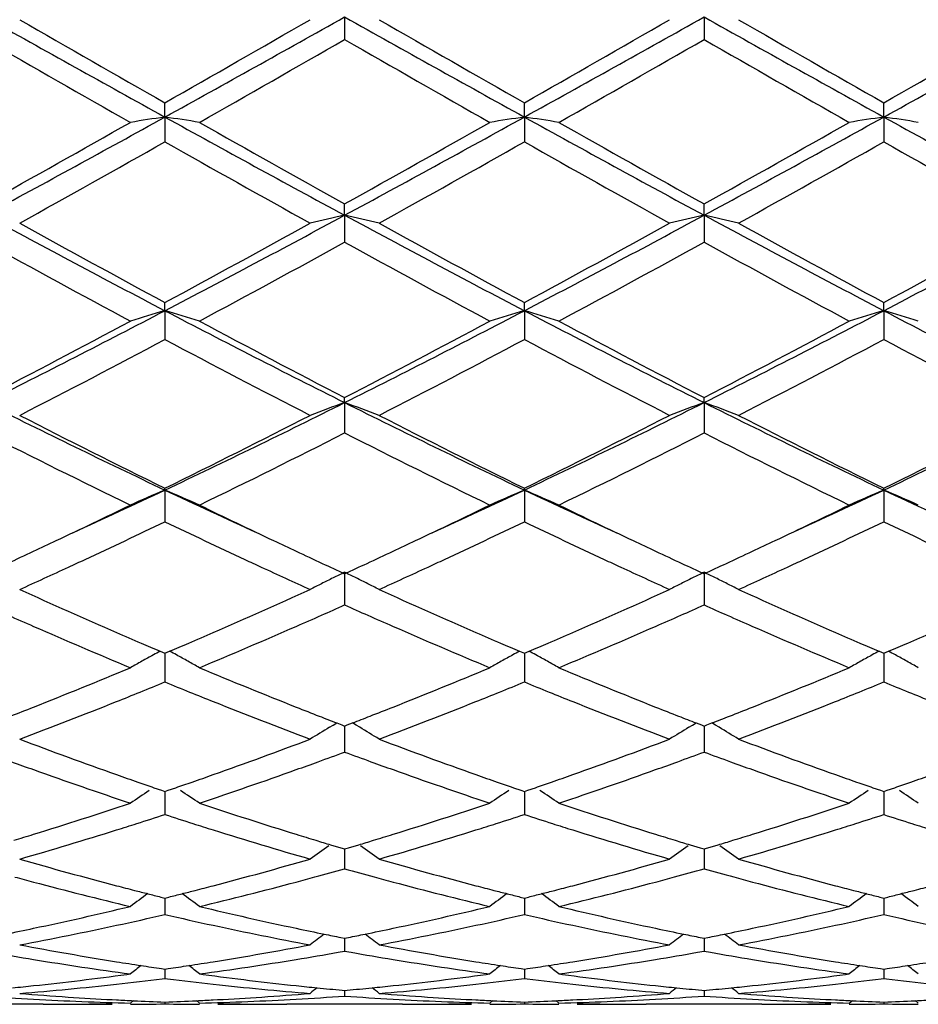
# Model space of a CAD drawing. Units: inches. Extents: x 4.1 to 18, y 2.5 to 12.5.
# Drawn here: x 5.8 to 6, y 9.4 to 9.7 of the extents above; entities that cross this region are included whole.
import ezdxf

# ---------------------------------------------------------------- set-up
doc = ezdxf.new("R2010")
doc.units = ezdxf.units.IN
doc.header["$LTSCALE"] = 1.21
doc.header["$MEASUREMENT"] = 0
doc.layers.get('0').update_dxf_attribs({"linetype": 'CONTINUOUS'})

msp = doc.modelspace()

# ---------------------------------------------------------------- linework, layer by layer
at = {"color": 7, "linetype": 'Continuous'}
for p, q in [((5.858078568400001, 9.6551239199), (5.858078490800001, 9.6486237613)), ((5.961872981699999, 9.6551239094), (5.9618730234, 9.6486238537)), ((5.806181033500001, 9.6262408939), (5.8061811628, 9.6303639692)), ((5.909975580599999, 9.6262408323), (5.9099755942, 9.6303637474)), ((6.0137709575, 9.626240986100001), (6.013770830299999, 9.630364304)), ((5.806181033500001, 9.6262408939), (5.8061811628, 9.619070595)), ((5.909975580599999, 9.6262408323), (5.9099755942, 9.619070815299999)), ((6.0137709575, 9.626240986100001), (6.013770830299999, 9.6190702626)), ((5.858078568400001, 9.597889177799999), (5.858078490800001, 9.6011471356)), ((5.961872981699999, 9.5978891473), (5.9618730234, 9.601147046)), ((5.858078568400001, 9.597889177799999), (5.858078490800001, 9.5901167522)), ((5.961872981699999, 9.5978891473), (5.9618730234, 9.5901168409)), ((5.806181033500001, 9.5703267792), (5.8061811628, 9.5726916372)), ((5.909975580599999, 9.570326659), (5.9099755942, 9.572691426699999)), ((6.0137709575, 9.570326958999999), (6.013770830299999, 9.5726919548)), ((5.806181033500001, 9.5703267792), (5.8061811628, 9.5620190485)), ((5.909975580599999, 9.570326659), (5.9099755942, 9.562019255800001)), ((6.0137709575, 9.570326958999999), (6.013770830299999, 9.562018735499999)), ((5.858078568400001, 9.5438005722), (5.858078490800001, 9.5452498691)), ((5.858078568400001, 9.5438005722), (5.858078490800001, 9.5350363287)), ((5.961872981699999, 9.5438005228), (5.9618730234, 9.545249785800001)), ((5.961872981699999, 9.5438005228), (5.9618730234, 9.5350364105)), ((5.806181033500001, 9.5185533233), (5.8061811628, 9.5190746337)), ((5.806181033500001, 9.5185533233), (5.8061811628, 9.509407925)), ((5.909975580599999, 9.5185531489), (5.9099755942, 9.5190744423)), ((5.909975580599999, 9.5185531489), (5.9099755942, 9.509408112000001)), ((6.0137709575, 9.5185535842), (6.013770830299999, 9.5190749227)), ((6.0137709575, 9.5185535842), (6.013770830299999, 9.5094076428)), ((5.858078568400001, 9.494809759199999), (5.858078490800001, 9.4853699343)), ((5.961872981699999, 9.4948096927), (5.9618730234, 9.4853700062)), ((5.8048071623, 9.4720312667), (5.8061811629, 9.471447598400001)), ((5.8061811629, 9.471447598400001), (5.807555021000001, 9.472031145199999)), ((5.9086017211, 9.472031022000001), (5.9099755943, 9.4714474328)), ((5.9099755943, 9.4714474328), (5.911349453400001, 9.4720310089)), ((6.012396878300001, 9.4720314322), (6.013770830399999, 9.4714478483)), ((6.013770830399999, 9.4714478483), (6.015144920499999, 9.472031551699999)), ((5.806181051699999, 9.471447858200001), (5.8061811201, 9.4663558232)), ((5.9099755824, 9.4714476499), (5.9099755896, 9.4663558564)), ((6.013770939700001, 9.4714481073), (6.0137708725, 9.4663557741)), ((5.8061811201, 9.4663558232), (5.8061811628, 9.4631355694)), ((5.9099755896, 9.4663558564), (5.9099755942, 9.4631357292)), ((6.0137708725, 9.4663557741), (6.013770830299999, 9.4631353281)), ((5.8537241782, 9.450071850599999), (5.8547402725, 9.450686193300001)), ((5.8547402725, 9.450686193300001), (5.8557940435, 9.4513202874)), ((5.855796203, 9.4513077905), (5.857313374099999, 9.450721615800001)), ((5.857313374099999, 9.450721615800001), (5.858078490700001, 9.4504266936)), ((5.858078490700001, 9.4504266936), (5.8588437668, 9.4507216957)), ((5.8580785503, 9.450426805900001), (5.8580785164, 9.4461695893)), ((5.8588437668, 9.4507216957), (5.8603608846, 9.451307885599999)), ((5.8614169936, 9.450686207), (5.8603630519, 9.4513203755)), ((5.8624327671, 9.4500720853), (5.8614169936, 9.450686207)), ((5.9575188229, 9.450072026), (5.9585345682, 9.4506861306)), ((5.9585345682, 9.4506861306), (5.9595884892, 9.451320287)), ((5.959590653099999, 9.4513077939), (5.9611077937, 9.4507216086)), ((5.9611077937, 9.4507216086), (5.961873023200001, 9.4504266316)), ((5.9618729913, 9.450426733099999), (5.961873009500001, 9.4461696)), ((5.961873023200001, 9.4504266316), (5.9626381712, 9.4507215674)), ((5.9626381712, 9.4507215674), (5.9641553353, 9.4513077431)), ((5.9652113081, 9.4506861351), (5.9641574924, 9.4513202426)), ((5.9662272362, 9.4500719066), (5.9652113081, 9.4506861351)), ((5.8580785164, 9.4461695893), (5.858078490800001, 9.4429096603)), ((5.961873009500001, 9.4461696), (5.9618730234, 9.4429097198)), ((5.8030052527, 9.4326213947), (5.805200602799999, 9.4318653875)), ((5.805200602799999, 9.4318653875), (5.8061811629, 9.4315290373)), ((5.8061811629, 9.4315290373), (5.8071614159, 9.431865246900001)), ((5.8071614159, 9.431865246900001), (5.8093568607, 9.4326212069)), ((5.906799921699999, 9.4326211316), (5.90899521, 9.431865178999999)), ((5.90899521, 9.431865178999999), (5.9099755943, 9.4315289036)), ((5.9099755943, 9.4315289036), (5.9109559437, 9.4318651629)), ((5.9109559437, 9.4318651629), (5.9131512462, 9.4326211109)), ((6.010594922799999, 9.4326214755), (6.0127905254, 9.4318654651)), ((6.0127905254, 9.4318654651), (6.013770830399999, 9.4315292391)), ((6.013770830399999, 9.4315292391), (6.0147514411, 9.4318656051)), ((6.0147514411, 9.4318656051), (6.016946943400001, 9.4326216609)), ((5.8061810754, 9.4315290665), (5.8061811201, 9.4281431929)), ((5.9099755849, 9.431528905599999), (5.9099755896, 9.4281431911)), ((6.013770916399999, 9.4315292678), (6.0137708725, 9.428143196699999)), ((5.8061811201, 9.4281431929), (5.8061811628, 9.4248716074)), ((5.9099755896, 9.4281431911), (5.9099755942, 9.4248717343)), ((6.0137708725, 9.428143196699999), (6.013770830299999, 9.4248714158)), ((5.8540178986, 9.4161352554), (5.8569616572, 9.4152543857)), ((5.8569616572, 9.4152543857), (5.858078490700001, 9.4149222488)), ((5.858078490700001, 9.4149222488), (5.8591955077, 9.4152544609)), ((5.8580785362, 9.4149221733), (5.8580785164, 9.4124397882)), ((5.8591955077, 9.4152544609), (5.8621392467, 9.4161353776)), ((5.957812313400001, 9.4161352885), (5.960756066599999, 9.415254387100001)), ((5.960756066599999, 9.415254387100001), (5.961873023200001, 9.414922201)), ((5.9618729989, 9.4149221191), (5.961873009500001, 9.4124397852)), ((5.961873023200001, 9.414922201), (5.9629898876, 9.4152543487)), ((5.9629898876, 9.4152543487), (5.9659336454, 9.4161352247)), ((5.8580785164, 9.4124397882), (5.858078490800001, 9.4091875828)), ((5.961873009500001, 9.4124397852), (5.9618730234, 9.4091876277)), ((5.8050178711, 9.4010490827), (5.8061811629, 9.4007593149)), ((5.8061810992, 9.4007590947), (5.8061811201, 9.3992015713)), ((5.8061811629, 9.4007593149), (5.8073441103, 9.4010489665)), ((5.908812501799999, 9.401048923400001), (5.9099755943, 9.4007592179)), ((5.9099755874, 9.400758983200001), (5.9099755896, 9.399201534500001)), ((5.9099755943, 9.4007592179), (5.9111386472, 9.40104891)), ((6.0126078224, 9.401049127), (6.013770830399999, 9.4007594613)), ((6.013770830399999, 9.4007594613), (6.014934181799999, 9.4010492429)), ((6.013770893099999, 9.400759240800001), (6.0137708725, 9.3992016278)), ((5.8061811201, 9.3992015713), (5.8061811628, 9.3959967013)), ((5.9099755896, 9.399201534500001), (5.9099755942, 9.3959967907)), ((6.0137708725, 9.3992016278), (6.013770830299999, 9.395996566200001)), ((5.8569694901, 9.3893859388), (5.858078490700001, 9.3891658584)), ((5.858078490700001, 9.3891658584), (5.859187686, 9.3893859911)), ((5.8580785215, 9.3891656444), (5.8580785164, 9.3885476149)), ((5.960763892999999, 9.389385941), (5.961873023200001, 9.3891658266)), ((5.961873006799999, 9.389165609600001), (5.961873009500001, 9.3885475985)), ((5.961873023200001, 9.3891658266), (5.9629820558, 9.3893859143)), ((5.8580785164, 9.3885476149), (5.858078490800001, 9.3854204812)), ((5.961873009500001, 9.3885475985), (5.9618730234, 9.3854205099)), ((5.856196440900001, 9.385087330700001), (5.858078491000001, 9.3854204812)), ((5.858078491000001, 9.3854204812), (5.8599606216, 9.3850872962)), ((5.9599909123, 9.3850873356), (5.9618730235, 9.3854205099)), ((5.9618730235, 9.3854205099), (5.963755101799999, 9.385087352200001)), ((5.7951528789, 9.3787065152), (5.7962151437, 9.3788496238)), ((5.805229349299999, 9.3803876408), (5.8061811629, 9.380248681900001)), ((5.8061811247, 9.3802485064), (5.8061811628, 9.3775527319)), ((5.8061811629, 9.380248681900001), (5.8071326338, 9.3803875761)), ((5.8161461941, 9.3788496237), (5.8172085271, 9.378706493200001)), ((5.8989481592, 9.378706503), (5.9000104637, 9.3788496238)), ((5.9090239716, 9.3803875498), (5.9099755943, 9.3802486251)), ((5.9099755901, 9.3802484496), (5.9099755942, 9.3775527807)), ((5.9099755943, 9.3802486251), (5.9109271779, 9.3803875424)), ((5.9199406242, 9.3788496237), (5.9210029319, 9.3787065015)), ((6.002742840800001, 9.3787064928), (6.0038051773, 9.3788496237)), ((6.012819309099999, 9.3803876689), (6.013770830399999, 9.3802487676)), ((6.013770830399999, 9.3802487676), (6.0147226929, 9.380387733400001)), ((6.0137708679, 9.380248592000001), (6.013770830299999, 9.3775526583)), ((5.8053895215, 9.3774540989), (5.8061811627, 9.377552732)), ((5.8061811627, 9.377552732), (5.806972726000001, 9.3774541188)), ((5.9091839761, 9.377454154299999), (5.9099755941, 9.3775527807)), ((5.9099755941, 9.3775527807), (5.910767202000001, 9.377454156799999)), ((6.0129792915, 9.377454049299999), (6.013770830099999, 9.3775526584)), ((6.013770830099999, 9.3775526584), (6.0145624499, 9.377454028999999)), ((5.8573861958, 9.3741506619), (5.858078490700001, 9.3740868792)), ((5.858078490700001, 9.3740868792), (5.8587709697, 9.3741506829)), ((5.8580785052, 9.3740863287), (5.858078490800001, 9.372465933700001)), ((5.9611806005, 9.3741506613), (5.961873023200001, 9.3740868645)), ((5.961873015599999, 9.3740863139), (5.9618730234, 9.3724659451)), ((5.961873023200001, 9.3740868645), (5.962565351699999, 9.374150650499999)), ((5.7709809849, 9.3700818604), (5.737584703600001, 9.3700818604)), ((5.781541373500001, 9.3701408687), (5.7822375102, 9.370148904299999)), ((5.7909930547, 9.3714243089), (5.792204629900001, 9.37136057)), ((5.7962151439, 9.3704187205), (5.7971013827, 9.3711444995)), ((5.806181154500001, 9.3707368026), (5.8061811628, 9.3702052054)), ((5.8161461942, 9.3704187205), (5.8152601095, 9.3711444221)), ((5.8201594614, 9.3713605884), (5.8213708086, 9.3714243098)), ((5.8301230277, 9.3701489019), (5.8308209949, 9.3701408456)), ((5.8747771313, 9.3700818604), (5.8413791111, 9.3700818604)), ((5.885335913, 9.3701408533), (5.886033099700001, 9.3701489006)), ((5.894786454299999, 9.3714243093), (5.8959982279, 9.3713605625)), ((5.9000104638, 9.3704187205), (5.9008965873, 9.3711444303)), ((5.9099755933, 9.3707367878), (5.9099755942, 9.3702052117)), ((5.9199406242, 9.3704187205), (5.9190545173, 9.3711444212)), ((5.9239531715, 9.3713605638), (5.9251649388, 9.3714243094)), ((5.933917975, 9.3701489001), (5.934615372100001, 9.3701408504)), ((5.9785723932, 9.3700818604), (5.945173950499999, 9.3700818604)), ((5.9891308998, 9.370140851), (5.9898283893, 9.370148902)), ((5.9985815911, 9.3714243099), (5.999792602799999, 9.371360607)), ((6.0038051773, 9.3704187205), (6.0046913197, 9.3711444697)), ((6.0137708385, 9.3707368245), (6.013770830299999, 9.3702051958)), ((6.0237374461, 9.3704187205), (6.022851151799999, 9.3711445473))]:
    msp.add_line(p, q, dxfattribs=at)
for centre, radius, start, end in [((10.9597901633, 18.94725729), 10.6508700922, 240.7422022247, 241.0617039321), ((11.3986065262, 19.4582939468), 11.3076712497, 240.1139006882, 240.3586563566), ((1.2048217834, 17.9551117558), 9.515387369099999, 298.9188483668, 299.2764796527), ((0.7865362148999999, 18.4571848208), 10.1542898201, 299.62606541, 299.8986332695), ((11.0581891481, 18.9375953669), 10.6398038613, 240.7421217146, 241.0619560566), ((11.4672933297, 19.3971731883), 11.2371859052, 240.1138114583, 240.360109768), ((1.2976388663, 17.9747998635), 9.5379289086, 298.9193771149, 299.2761626346), ((0.8523544339, 18.5234506926), 10.2306660203, 299.6274866818, 299.8980188777), ((11.149039765, 18.914562136), 10.6133828495, 240.7423120475, 241.0629467028), ((11.5179822362, 19.3047929725), 11.1306295087, 240.1138732283, 240.3625330773), ((0.9314968070999999, 18.5663153766), 10.2801133661, 299.6288211383, 299.8980402506), ((1.403804162, 17.9704650851), 9.5329884963, 298.9195086635, 299.2764761487), ((10.5865542111, 18.0722704951), 9.7112653048, 240.1590325694, 240.4438343971), ((1.3498418019, 17.5040860648), 9.0571787024, 299.5460639725, 299.8514420722), ((10.7296414584, 18.1410316235), 9.7904605124, 240.1598042859, 240.4423086088), ((1.482449755, 17.4535570357), 8.9990118788, 299.5451117057, 299.8524645376), ((10.8828847454, 18.2277320119), 9.8902706312, 240.1612403504, 240.4408948821), ((2.9812718378, 14.735531694), 5.8382329899, 298.357695142, 298.9380539344), ((6.0226620172, 8.186398859), 1.4560251034, 98.5504054014, 98.9471887922), ((5.589657091499999, 8.1862273758), 1.4562010678, 81.0522192191, 81.4489263125), ((8.8181962877, 15.0780300972), 6.2285023407, 241.0801409906, 241.6241414265), ((3.089959016, 14.7265384569), 5.8279953058, 298.3573590108, 298.9387393396), ((6.1264677716, 8.1863823191), 1.4560430648, 98.5507451064, 98.9474931749), ((5.6934759025, 8.186344477), 1.4560815996, 81.0524502375, 81.4491849599), ((8.9245797384, 15.0827610469), 6.2338953377, 241.0803412657, 241.6238698623), ((3.1987508459, 14.7174533636), 5.8176268102, 298.3565454034, 298.9389711074), ((6.2302849809, 8.186286907000001), 1.4561408146, 98.55103551, 98.947783662), ((5.7973178204, 8.1865779316), 1.4558439721, 81.0527744505, 81.4496310571), ((9.0374379583, 15.0993307479), 6.2527812751, 241.0810748078, 241.6229565498), ((2.797954758, 14.9119636762), 6.0782107787, 299.1030232685, 299.5564016184001), ((8.9585821891, 15.1685291023), 6.3725085442, 240.4538887106, 240.8863408994), ((2.9166929408, 14.8852891289), 6.0476363612, 299.1022338389, 299.5579143166), ((9.076629067799999, 15.1938879262), 6.4015979075, 240.4548373766, 240.8853256507), ((3.0386980438, 14.8528809948), 6.0104626634, 299.1008109655, 299.559311689), ((3.0633360654, 14.4736857223), 5.5758844376, 298.9726404267, 299.4663368953), ((8.7144592207, 14.7697416936), 5.9150227411, 240.5491630445, 241.0145729297), ((3.1586841785, 14.4889194958), 5.5933023004, 298.972730584, 299.464904571), ((8.8057202886, 14.747248276), 5.889273418999999, 240.5477443998, 241.0151877046), ((3.2493866354, 14.5125755134), 5.6203392794, 298.9726736122, 299.4624873172999), ((8.901491603, 14.732764718), 5.8727167686, 240.5464340297, 241.0151744551), ((7.8404510912, 13.4632243563), 4.3923690889, 241.6437382906, 242.4102608015), ((3.8758098739, 13.2676836757), 4.1709448371, 297.5688315653, 298.3760528019), ((6.0809524588, 8.597609281699999), 1.0248085877, 102.5609794052, 103.1323219557), ((5.6352866679, 8.5979274261), 1.0244802271, 76.8680790207, 77.4396267228), ((7.9415171339, 13.4581220398), 4.3865834092, 241.6434486326, 242.4109820514), ((3.9759662728, 13.2745122605), 4.1786819659, 297.5697178318999, 298.3754433729001), ((6.1846928017, 8.5978044338), 1.0246063178, 102.5604018566, 103.1318720109), ((5.7389747081, 8.5974797367), 1.0249403052, 76.8679910703, 77.4392647212), ((8.0407049699, 13.4495657212), 4.3768658724, 241.6433172072, 242.4125638442), ((4.0783569743, 13.27711285), 4.181637111000001, 297.5702890088, 298.3754388874), ((7.9321345124, 13.5109804708), 4.4754660743, 241.0272796576, 241.6390938248), ((3.7764557672, 13.3351851559), 4.275060544700001, 298.3452118443, 298.9857342224), ((8.0306697359, 13.5014709153), 4.4645998603, 241.0271937246, 241.6405156871), ((3.8738820461, 13.3467718954), 4.2882817447, 298.3465926373, 298.9851380687), ((8.1264399926, 13.4869894114), 4.448044016, 241.0272567907, 241.6428711778), ((3.9735827714, 13.354155388), 4.2967235206, 298.3479005483, 298.9851631748), ((7.775836307200001, 13.2611659218), 4.1908569109, 241.1595587897, 241.8119671858001), ((3.9009553545, 13.1425438188), 4.0558684687, 298.1773545465, 298.8514956478), ((7.8865572692, 13.2738574412), 4.2053146872, 241.1602993453, 241.8104790395), ((4.0102471771, 13.1324199309), 4.0443484798, 298.1764284134, 298.8524916466), ((7.9989878134, 13.2897547752), 4.2234059138, 241.1617007009, 241.8090980137), ((4.3090096567, 12.4354785774), 3.2327413999, 296.5561059066, 297.5891029126), ((6.0371861785, 8.7825490375), 0.820948931, 106.3430599724, 107.0692569674), ((7.357924625700001, 12.5422243512), 3.3526233541, 242.4291832256, 243.4252551785), ((5.575125616799999, 8.7824402835), 0.8210674368, 72.92966573060001, 73.6557091845), ((4.4151950787, 12.4307627161), 3.2274545985, 296.555562509, 297.5902564195), ((6.140993657, 8.7825365776), 0.8209644109, 106.3436836682, 107.0698128962), ((5.678946811499999, 8.782506849099999), 0.8209959470999999, 72.93008763659999, 73.65618408019999), ((7.4634629382, 12.5456362836), 3.3564550246, 242.4297552132, 243.4246874555), ((4.521771559599999, 12.4253362897), 3.2213569317, 296.5544487872, 297.5911193988), ((6.244813291, 8.7824813185), 0.8210245508, 106.3442170241, 107.0703434171), ((7.5708651652, 12.5526916092), 3.3643782901, 242.4309140636, 243.4234929814), ((5.782793001900001, 8.7826387348), 0.8208553798, 72.930679552, 73.65700296089999), ((4.2422602992, 12.466855689), 3.2896795919, 297.3630035169, 298.1884244448), ((7.4127370853, 12.5477835933), 3.381149525, 241.8225693543, 242.6256820621), ((4.3501426548, 12.4590527616), 3.2808714972, 297.3622292481, 298.1898840733), ((7.520272318200001, 12.5548817799), 3.389172923, 241.8234875045, 242.6247011099001), ((4.458935252, 12.4495652072), 3.2701483163, 297.3608574405999, 298.1912297743999), ((4.336894614, 12.3241395893), 3.1285959861, 297.1440095395, 298.0103650176), ((7.3264739765, 12.4219575841), 3.2389101048, 242.0056772587, 242.8425615265), ((4.438219999599999, 12.3289417987), 3.1339950364, 297.1440978486, 298.0089876109), ((7.4267594111, 12.4151916105), 3.2312885406, 242.0043028131, 242.8431580895), ((4.5381995338, 12.3363881969), 3.1423616212, 297.1440461845, 298.0066471046), ((7.5282920721, 12.4107841278), 3.2263352046, 242.0030448449, 242.8431502965), ((6.9643705884, 11.9651790573), 2.7069134688, 243.4463555095, 244.667949327), ((4.6889992064, 11.8809640547), 2.6132507914, 295.3094232335, 296.57480972), ((6.099461416900001, 8.8752421363), 0.7107995932, 109.8521035715, 110.7083093683), ((5.6167841904, 8.8754539892), 0.7105702863, 69.292292436, 70.1488050966), ((7.0664980952, 11.9617897796), 2.7031369851, 243.4458513078, 244.6691504975), ((4.790841075, 11.8849599542), 2.6176980746, 295.3106685975, 296.573903759), ((6.2031959821, 8.8753761251), 0.7106531967, 109.8512350064, 110.7076368813), ((5.7204630541, 8.875153752300001), 0.7108918742, 69.2921613054, 70.1482613803), ((7.1677252691, 11.9566035115), 2.6973501814, 243.4453831931, 244.6713208103), ((4.8933894643, 11.8874874773), 2.6205156897, 295.3116936898, 296.5735610939), ((7.0070927412, 11.9642436211), 2.724158585, 242.8558873028, 243.8426634002), ((4.6412671401, 11.8926504818), 2.6440285526, 296.141084526, 297.1578118043), ((7.1091210831, 11.9607935884), 2.7202834949, 242.8558070657, 243.8440198006), ((4.742866912699999, 11.8969849729), 2.6488867787, 296.1423906377, 297.1572492424), ((7.210218527799999, 11.9555404838), 2.7143786624, 242.8558707426, 243.8462501809), ((4.845258117799999, 11.8997148094), 2.6519555482, 296.1436402225, 297.1572787402), ((6.9358556346, 11.8617506378), 2.6095429598, 243.0772515734, 244.1051875465), ((4.702254303999999, 11.8098832606), 2.5516383199, 295.883319483, 296.9346123714), ((7.0420725527, 11.866591045), 2.6149549392, 243.0779424105, 244.1037730075), ((4.8080073389, 11.805935976), 2.5472319986, 295.8824426904, 296.9355570876), ((7.148882887899999, 11.8726646775), 2.6217357481, 243.0792757362, 244.1024574147), ((4.8233219713, 11.5970913015), 2.2992024842, 294.5762346803, 295.3076298984), ((6.0589786475, 8.924519248300001), 0.6455874193, 113.0527019802, 114.017433942), ((5.553324719, 8.9244286148), 0.6456938013, 65.9811406786, 66.9456543801), ((6.801967209600001, 11.6247335129), 2.3297178154, 244.6955672965, 245.4174420297), ((4.9278315607, 11.5954651344), 2.2974268805, 294.5768363098, 295.3088434355), ((6.1627887397, 8.9245064862), 0.645605089, 113.0535339596, 114.0181704518), ((5.657149492999999, 8.9244812344), 0.6456333868, 65.9816996139, 66.9462878708), ((6.9064972387, 11.6263689607), 2.3315108645, 244.6964077009, 245.4177099799), ((5.0325773572, 11.593357722), 2.2951150497, 294.5771114324, 295.3098895453), ((6.266611992100001, 8.924461901399999), 0.6456574296, 113.054245652, 114.0188733365), ((5.7610020374, 8.9245845826), 0.6455163064, 65.9824835589, 66.94737979109999), ((7.0117496446, 11.6295890077), 2.3350443291, 244.697852298, 245.4180509703), ((4.7941224554, 11.5798133209), 2.2958430621, 295.2868886146, 295.8795922532), ((6.8276762671, 11.5994062975), 2.317590367, 244.1219165028, 244.7090862091), ((4.8991570024, 11.5771512384), 2.292907052, 295.2872658698, 295.8807667084), ((6.9327081659, 11.6020323282), 2.3204931748, 244.122725631, 244.7091619590001), ((5.0044939618, 11.5738768496), 2.2892878805, 295.2873730032, 295.8818104866), ((4.8535196851, 11.4966467262), 2.2037880896, 294.9498661077, 295.612571488), ((6.7720950189, 11.5248904481), 2.2349853195, 244.3940714991, 245.0475884032), ((4.9568397155, 11.4977282053), 2.2049682076, 294.9491381964, 295.6115414601), ((6.8750175846, 11.5229649997), 2.2328720034, 244.3928916088, 245.0470135458), ((5.0601223136, 11.4989497557), 2.2062917558, 294.9477955191, 295.6098282602999), ((6.9783128296, 11.5218237218), 2.2316271515, 244.3918088308, 245.0462737503), ((4.8339057331, 11.495734149), 2.2028268646, 295.0976116531, 295.2854123465), ((6.774309153300001, 11.4869320269), 2.1930975255, 244.7143440963, 244.9029404957), ((4.9393519754, 11.4922037656), 2.1989298976, 295.0976705238, 295.2857679023), ((6.8800163413, 11.4909817953), 2.1975760997, 244.7143528399, 244.9025777634999), ((5.0453762561, 11.4874772159), 2.1937041208, 295.0973112399, 295.2858458407), ((4.8573796164, 11.4455872084), 2.1474577516, 294.8768100375999, 295.0979526054), ((6.7548003489, 11.4452916171), 2.1471136462, 244.9030762336, 245.1243371666), ((4.9629742555, 11.441740032), 2.1432109569, 294.8763787643999, 295.0980132894), ((6.8601677902, 11.4486151644), 2.1507904568, 244.9026958599, 245.1235596547), ((5.0688597358, 11.4373109052), 2.138313396, 294.8754665442, 295.0976331597), ((4.8890985341, 11.4203415352), 2.1195958606, 294.8057713162, 294.9479444675), ((6.726430673999999, 11.4272666543), 2.1272096839, 245.0534566434, 245.1950678278), ((6.7333701065, 11.3991015084), 2.0961942857, 245.1246682226, 245.3192220659), ((4.9817427238, 11.4012532505), 2.0985854612, 294.6821506811, 294.8764923528), ((4.991863144, 11.4226116746), 2.122088001, 294.8052732453, 294.9472492516), ((6.8282952556, 11.4230815878), 2.1226013372, 245.0530259655, 245.1949601046), ((6.837618963, 11.4000157683), 2.0972148024, 245.1239072297001, 245.3183743417), ((5.0871954531, 11.3977559733), 2.0947153324, 294.680883575, 294.8755779241), ((5.094078008399999, 11.4261188318), 2.1259342552, 294.8042648041, 294.9459669256), ((4.917807693, 11.358042665), 2.0510002416, 294.3743722044, 294.8079159956999), ((6.7046226401, 11.380030919), 2.0751827236, 245.1944945324, 245.6230319291), ((6.1257547251, 8.944402314), 0.6120448354, 115.9347505892, 116.2827734325), ((5.5904588152, 8.9444921938), 0.6119393393, 63.71822489520001, 64.06631815810002), ((5.0201345721, 11.3612615156), 2.054537207, 294.3745654138999, 294.807378839), ((6.8061795289, 11.3751799358), 2.0698408105, 245.1943807353, 245.624017594), ((6.2295265844, 8.9444237139), 0.612015667, 115.9337306752, 116.2817793694), ((5.6941662489, 8.9443284828), 0.6121245439, 63.71771600549999, 64.0656953321), ((5.1214147725, 11.3667947753), 2.0606147567, 294.3747392067, 294.8062879744), ((6.1226585203, 8.950626658300001), 0.6050929013, 116.6321494632, 116.9826658814), ((6.1241475725, 8.9476567847), 0.6084151634, 116.2827810026, 116.632129707), ((5.592093693400001, 8.9478030155), 0.608246865, 63.3687578041, 63.7182146167), ((5.5936376561, 8.9508823062), 0.6048021804, 63.0180495108, 63.3687466332), ((6.226359273099999, 8.9507912548), 0.6049038529, 116.6312269614, 116.9818573768), ((6.2278828903, 8.9477523276), 0.6083033363, 116.2817871675, 116.6312070607), ((5.695767984600001, 8.9475721144), 0.6085069891, 63.3684083561, 63.7177059403), ((5.6972809557, 8.9505895499), 0.6051314893, 63.017901933, 63.3683973914), ((6.569780915499999, 11.2675598084), 1.951698724, 245.6233340015, 246.5211826325), ((5.0557545037, 11.2379337496), 1.9192777729, 293.4705344013001, 294.383563594), ((6.6725571649, 11.2653042904), 1.9492246818, 245.6231892768, 246.5221974227), ((5.158106945, 11.241179988), 1.922829647, 293.4713997339, 294.3827563736), ((6.7747052865, 11.2616654344), 1.9452308729, 245.6231113315, 246.5239682764), ((5.065739144, 11.2600265882), 1.9435040211, 293.8440644742, 294.0595545181), ((6.6495010942, 11.2578613927), 1.9411531901, 245.9390989241, 246.1548605452), ((5.1699534162, 11.2590165532), 1.9424105484, 293.8447760938, 294.0603961576), ((6.7547057216, 11.2611221247), 1.9447054465, 245.9403310385, 246.1556913141999), ((6.529279683, 11.220684579), 1.9005095492, 246.1547653457, 246.394997198), ((5.082982629, 11.2209882955), 1.9008270252, 293.6040618677, 293.8443492513), ((6.6343921479, 11.2236898224), 1.9037904218, 246.1550069419, 246.3948867173), ((5.187937670299999, 11.2183025796), 1.8979014376, 293.6044372313, 293.8450734201), ((6.7397526435, 11.2273017208), 1.9077268819, 246.1558355286, 246.3952481903), ((6.4950972976, 11.1422649336), 1.8149638322, 246.3924958734, 247.3521181601), ((6.5270279926, 11.1698740668), 1.8450674674, 246.5303223694, 246.7698214400999), ((5.0883899073, 11.1629637884), 1.837512508, 293.2275942511, 293.4681498845), ((5.1249340711, 11.1242345397), 1.7953703163, 292.6435518534, 293.613636129), ((6.599644352599999, 11.1439735062), 1.8168301231, 246.3923472346, 247.3509874856), ((6.630643202100001, 11.169531072), 1.8446818599, 246.5311626378, 246.7707564291), ((5.1916966949, 11.1640211671), 1.8386765221, 293.2285594441, 293.4689436776), ((5.2294179474, 11.1226430714), 1.7936360873, 292.6427982411, 293.6138378932), ((6.7044254697, 11.1462513326), 1.8193121356, 246.3926257052001, 247.3499426532), ((6.734332107799999, 11.1694042615), 1.8445231957, 246.5325944381, 246.7722170306), ((5.2952189383, 11.1645743576), 1.8392920227, 293.2296188233, 293.4698522954), ((6.512803759800001, 11.1367635223), 1.8090308634, 246.7701819617, 246.9603594887), ((6.0861447974, 8.9567982162), 0.5870484019, 118.6361086238, 118.8545991788), ((5.0996574215, 11.1367061204), 1.8089394087, 293.0374650476, 293.2276381641), ((5.5261648357, 8.956742312200001), 0.5871225453, 61.14357133600001, 61.3619993929), ((6.616640235299999, 11.1369341358), 1.809204498, 246.7711115924, 246.9612555737), ((6.189950089600001, 8.9567987829), 0.5870528329, 118.6370660293, 118.8555350861), ((5.203215012, 11.1371802812), 1.8094685646, 293.0384892476, 293.2286042948), ((5.6299880974, 8.956779324500001), 0.5870761235, 61.1442760829, 61.36273097399999), ((6.7206849834, 11.1376334393), 1.8099453267, 246.7725629988, 246.9626430792), ((6.293770220800001, 8.9567713226), 0.5870892627000001, 118.6379017347, 118.8563391355), ((5.3069488984, 11.1372416662), 1.809548654, 293.0395296507, 293.2296646545), ((5.733839838400001, 8.9568567047), 0.5869817171, 61.14544162669999, 61.36395734409999), ((6.084088006799999, 8.960499649800001), 0.5828138822, 119.2266538297, 119.5996253178), ((6.0851822246, 8.9585434811), 0.58505529, 118.8545186918, 119.2266331006), ((5.5271099557, 8.95845583), 0.5851656614, 60.77162576279999, 61.1436490972), ((5.528208713400001, 8.9604198234), 0.5829152085, 60.39872771930001, 60.77161222470001), ((6.1879071211, 8.9604752212), 0.5828468759000001, 119.2275539416, 119.600472975), ((6.188993516799999, 8.958533101799999), 0.5850722036, 118.8554550882, 119.2275330772), ((5.630937713, 8.9585010427), 0.5851098878000001, 60.77230230430001, 61.14435423390001), ((5.6320417993, 8.9604746149), 0.5828484736999999, 60.3993711867, 60.77228872400001), ((6.291739726699999, 8.9604251901), 0.5829090942, 119.2283551941, 119.601282323), ((6.2928195355, 8.958494910399999), 0.5851208733, 118.8562596602, 119.2283345067), ((5.734795915499999, 8.9585902211), 0.5850020297, 60.773349605, 61.1455203455), ((5.7359077444, 8.960577717), 0.582724684, 60.4002732647, 60.77333600800001), ((5.154219121600001, 11.005922961), 1.6672304052, 291.6108262247, 292.6479225470001), ((6.4645567198, 11.0216312584), 1.6841974326, 247.3564619514, 248.3830978394), ((5.2586201466, 11.0043878893), 1.6655804682, 291.6108999083, 292.6490270517), ((6.568940163300001, 11.0231002297), 1.6857799409, 247.3572075776, 248.3828981988), ((5.3631873142, 11.0024605162), 1.6635042719, 291.6106310506, 292.6500369013), ((5.1721800523, 11.0104974739), 1.6722099962, 292.0165300275, 292.2804006961), ((6.442241805499999, 11.0157178585), 1.6778214761, 247.7221088453, 247.9850749028), ((5.2759725196, 11.0105667918), 1.6722747357, 292.0157265599, 292.2795645922001), ((6.5458411414, 11.0151623066), 1.6772332846, 247.7210793357, 247.9841353657), ((5.3799069652, 11.0103346695), 1.6720075361, 292.0142627129001, 292.2781608057), ((6.6495807572, 11.014954278), 1.6770200703, 247.7201484467, 247.9832789279), ((5.182563764, 10.9848047454), 1.6444983066, 291.7597452241, 292.0167059936), ((6.4303395677, 10.9862981406), 1.6460853292, 247.9853002922, 248.242094505), ((5.2862064884, 10.9852435396), 1.6449617133, 291.7589607111, 292.0159001404), ((6.533724922999999, 10.9852151047), 1.6449279042, 247.9843651779, 248.2413187061), ((5.3898864276, 10.9856393549), 1.6453720672, 291.7575478231, 292.014432009), ((6.637267484, 10.9845213727), 1.6441905352, 247.9835131111, 248.2405015198), ((5.2116279718, 10.911333509), 1.5654876213, 290.6710884183001, 291.7686622048), ((6.408577520900001, 10.9315774341), 1.587196137, 248.2394775947, 249.3220564396), ((5.3148735301, 10.9127736528), 1.5670282597, 290.6712242962, 291.7677440165), ((6.5115422846, 10.9294387205), 1.5849023363, 248.2386434462, 249.3228059031), ((5.417771559099999, 10.9151422616), 1.569560698, 290.6713064918, 291.7660618278), ((5.1776352846, 10.9470274616), 1.603850676, 291.3539336488, 291.608006087), ((6.433011458099999, 10.9427392852), 1.599232886, 248.3925169769, 248.647440551), ((5.2822136613, 10.945047101), 1.6017214323, 291.3535611882, 291.6080473011), ((6.537481775599999, 10.9444182933), 1.6010426615, 248.3921749275, 248.6467837865), ((5.3869564536, 10.9426801088), 1.5991718368, 291.3527876508, 291.6077141004), ((6.424742532100001, 10.9215985752), 1.5765325613, 248.6475813117, 248.8454674811), ((5.2908645794, 10.9229308907), 1.5779734823, 291.1556993563, 291.3534143555), ((6.5288306032, 10.9223010487), 1.5772936558, 248.646930799, 248.8447292262), ((5.395428093600001, 10.9210213876), 1.5759152491, 291.1546764163, 291.3526433562), ((6.150079235800001, 8.9610530022), 0.5718091939, 121.216688759, 121.8761762908), ((5.5662119689, 8.9612528183), 0.5715689259000001, 58.12462429290001, 58.7844522222), ((6.2537768651, 8.9611912135), 0.5716408631000001, 121.2155433191, 121.8752778088), ((5.6698466535, 8.9609995842), 0.5718681547, 58.1244591245, 58.78390085340001), ((6.2885068749, 10.8361565516), 1.4851378022, 249.3289250425, 250.4773633705), ((5.330314583, 10.8185535338), 1.4663887678, 289.5146843857, 290.6778260156), ((6.3918547341, 10.8349678647), 1.4838685449, 249.3288001914, 250.4782474256), ((5.433474809, 10.8202838029), 1.4682314156, 289.5154275724, 290.6771271972), ((6.4949287816, 10.8330546599), 1.4818243276, 249.3287354549001, 250.4797744175), ((5.346698942, 10.8279702824), 1.4764491085, 289.9503515619, 290.2646981759), ((6.3705203436, 10.8307940512), 1.4794660304, 249.7345847646, 250.048306187), ((5.4507324974, 10.8272672315), 1.4757067316, 289.9509303706, 290.2654475073), ((6.4749413987, 10.8325709418), 1.481349881, 249.7356561596, 250.0489673318), ((6.2571746996, 10.8044981181), 1.4514898048, 250.0485614725, 250.3157679765), ((6.241310138899999, 10.7599516625), 1.4042027421, 250.3130191213, 251.5200093231), ((5.3749752366, 10.7485509108), 1.3921460654, 288.4755475637, 289.6929750616), ((5.353917244, 10.808077593), 1.4552872804, 289.6838039968, 289.9504451846), ((6.361535266900001, 10.806070588), 1.4531604959, 250.0486794191, 250.3156643855), ((6.345432325, 10.760855121), 1.4051632213, 250.3128773281, 251.5190454517), ((5.4790695396, 10.7477024333), 1.3912462897, 288.4749077979, 289.693145294), ((5.4582193188, 10.8066351979), 1.453758308, 289.6841353546, 289.951027446), ((6.4660334478, 10.8080587651), 1.4552692692, 250.0493361256, 250.3159728985), ((6.4496584951, 10.7620768469), 1.406458709, 250.3131154162, 251.5181520061), ((6.2669831124, 10.7761168409), 1.4213570248, 250.4863254509999, 250.7486032697), ((5.3456622527, 10.7754458799), 1.4206305304, 289.2495126328, 289.5120228376), ((6.3707059809, 10.7759712254), 1.4211961953, 250.4870528884, 250.7494218028), ((5.449227466799999, 10.7760405893), 1.4212675631, 289.250328682, 289.5126953449), ((6.474468047699999, 10.775971298), 1.4211851863, 250.4882774846, 250.7506598357), ((5.5528904128, 10.7763525914), 1.42160529, 289.2512729174001, 289.5134808714), ((6.2614091625, 10.7601660477), 1.4044603769, 250.7487283368999, 250.9501009068), ((5.3510324356, 10.7600765947), 1.404350058, 289.0480224959, 289.2493918812), ((6.3652086316, 10.7602389272), 1.4045310807, 250.7495452998, 250.950889689), ((5.454703870199999, 10.7603680156), 1.4046657394, 289.0488823067, 289.2502056538), ((6.4690936069, 10.760589669), 1.4048916565, 250.7507805124, 250.9520852527), ((5.5584558743, 10.7604259713), 1.4047342621, 289.0498026693, 289.2511481632), ((6.1111313187, 8.9581585374), 0.5657483438, 123.1615245792, 123.8235065892), ((5.501149138400001, 8.958069223999999), 0.565867563, 56.17472379260001, 56.836454704), ((6.214952451699999, 8.9581362099), 0.5657812611, 123.1625587511, 123.8244196269), ((5.6049858779, 8.9581200702), 0.5658017710000001, 56.1754168401, 56.8372424563), ((6.3187886736, 8.9580897278), 0.5658429816, 123.1634886499, 123.8252913248), ((5.7088585035, 8.958215969), 0.5656799073, 56.17638831399999, 56.8384905302), ((5.3794432825, 10.6752150782), 1.3148579683, 287.2001412063, 288.4798430907), ((6.2361402403, 10.6851746898), 1.3253253577, 251.5245178635, 252.7940945907), ((5.4835044221, 10.6743526407), 1.3139557451, 287.2001869186001, 288.4807699261), ((6.340192800700001, 10.6859931551), 1.3261834402, 251.5251462413, 252.7939251898), ((5.5876353788, 10.6732855656), 1.3128371148, 287.1999621049, 288.4816142024), ((5.3987554058, 10.6768985984), 1.3166500421, 287.6556223332, 288.0255572876), ((6.2147630225, 10.6806197581), 1.320546309, 251.9767041046, 252.34551478), ((5.5025371013, 10.6769896822), 1.3167404759, 287.6549819113, 288.0248595529), ((6.3184613473, 10.6802597213), 1.3201740826, 251.9758341366, 252.3447466359), ((5.6063740707, 10.6769498876), 1.3166900239, 287.6537493122001, 288.0236641884), ((6.4222205314, 10.6800914784), 1.3200032439, 251.9750668944, 252.3440849696), ((5.403759383, 10.6611758782), 1.3001502325, 287.3837118892, 287.6556377919), ((6.2088618776, 10.6621131838), 1.3011216676, 252.3459821592, 252.6178136755), ((5.5074776324, 10.6614656969), 1.3004492829, 287.3830656102, 287.6549973716001), ((6.312468411799999, 10.6614661747), 1.3004481466, 252.3452217983, 252.6171657434), ((5.611206080800001, 10.6617657605), 1.3007555946, 287.3818846317, 287.6537644678), ((6.4161424915, 10.6610318544), 1.2999979517, 252.3445676342, 252.6164981743), ((5.3904956325, 10.6397186398), 1.2776807212, 286.9319252048, 287.197387965), ((5.417498308300001, 10.6166811289), 1.2535830088, 286.0578654888, 287.3920426611), ((6.1985751065, 10.6290649339), 1.2665095128, 252.6152820095, 253.9358646582), ((6.2211212074, 10.637347654), 1.2751959712, 252.8030516162, 253.0691873147), ((5.4946257733, 10.6386351022), 1.2765468817, 286.9316095045, 287.1974086172), ((5.5210564841, 10.6174876487), 1.2544229829, 286.0579779249, 287.3912934544), ((6.3020141742, 10.6278811079), 1.2652736605, 252.6145885961, 253.9364815088), ((6.325217396499999, 10.6383000278), 1.2761948741, 252.8027758491, 253.0686682722), ((5.59883126, 10.6373301923), 1.275179014, 286.9310050004, 287.1971352537), ((5.6244658561, 10.6188186122), 1.2558084345, 286.0580490187, 287.3899020567), ((6.1756928123, 8.9520292179), 0.5647024314, 124.7907153631, 125.4567937988), ((6.2177124115, 10.6261573296), 1.2634979694, 253.0692888652, 253.2708775772001), ((5.4981775913, 10.6269758359), 1.2643586129, 286.7300408175, 286.9315039509), ((5.5406039685, 8.9522102697), 0.5644741835, 54.5440580543, 55.2104680711), ((6.2793851022, 8.9521560593), 0.5645400335, 124.7895201765, 125.4558419427), ((6.3216664236, 10.6266433383), 1.2640093165, 253.0687739016, 253.2702903109), ((5.6023139822, 10.6258973228), 1.2632274512, 286.7292653699, 286.9309012152), ((5.6442284533, 8.9519751262), 0.5647641119, 54.5438794797, 55.2099067761), ((6.0974636659, 10.5696568951), 1.2046491102, 253.9422037128, 255.3211549175), ((5.5178528351, 10.5589532668), 1.1935466094, 284.6719460627, 286.0637500092), ((6.2010737538, 10.5690144325), 1.2039811514, 253.9421064053, 255.3218558742), ((5.621386106799999, 10.5599004995), 1.1945290393, 284.6725214235, 286.0632018412), ((6.304572761499999, 10.5679856744), 1.2029109079, 253.9420594636, 255.3230464066), ((5.5364940355, 10.5633902171), 1.1981653821, 285.1443530948001, 285.5689241591), ((6.180249462000001, 10.5654624955), 1.2003190444, 254.4306557254, 254.8544870461), ((5.6404010364, 10.5629395867), 1.1977010568, 285.1447756051001, 285.5695277954), ((6.2843108279, 10.5664866057), 1.2013771523, 254.4315056573, 254.8549474101), ((6.0720394379, 10.5491896112), 1.1834581727, 254.8550701138, 255.1263966927), ((5.539792228600001, 10.5512081105), 1.1855446929, 284.873282486, 285.1443022675), ((6.176064645199999, 10.5500476894), 1.1843462928, 254.8550681396, 255.1263019094), ((5.6438050274, 10.5503670911), 1.1846758965, 284.8735424071, 285.1447229163), ((6.280152429299999, 10.5511685632), 1.1855047058, 254.8555235173, 255.1265425509), ((6.065061128200001, 10.5227218721), 1.1560860059, 255.1239463622, 256.5528450108), ((6.087768522799999, 10.5332936239), 1.1670159405, 255.3292177208, 255.5930524611), ((5.5247059973, 10.5329745764), 1.1666792378, 284.4054681796999, 284.6695053416), ((5.5490941623, 10.5155620012), 1.148705246, 283.4431769551, 284.8812350709999), ((6.1689854437, 10.5231975323), 1.1565786236, 255.1238181205, 256.5521096006001), ((6.1915350731, 10.5332359267), 1.1669533106, 255.3297854319, 255.5937133465), ((5.6284083078, 10.5332822615), 1.1670001592, 284.4060878741, 284.6700193713), ((5.6530064555, 10.515110675), 1.1482388849, 283.4426924851, 284.8813623115), ((6.272952393400001, 10.5238582928), 1.1572613227, 255.1240007304, 256.5514240616), ((6.2953202523, 10.533276344), 1.1669898646, 255.3307219597, 255.59465665), ((5.732150531799999, 10.5334308329), 1.1671569008, 284.4068665172, 284.6706386455), ((6.134559165900001, 8.945893849700001), 0.5649560206, 126.1592416138, 126.7901258273), ((6.0856581176, 10.5250852537), 1.1585406147, 255.5931383434, 255.7877723331), ((6.0839214562, 10.5182282594), 1.1514671174, 255.7877731957, 255.9826414656), ((5.5284264075, 10.5184036321), 1.1516408006, 284.0159252505, 284.2107632187), ((5.5267465335, 10.5250371238), 1.1584836939, 284.2107640123, 284.4053849599), ((5.4777112883, 8.9458025176), 0.5650835918, 53.2080404346, 53.83871666229999), ((6.238382791499999, 8.9458716052), 0.5649907867, 126.1602851861, 126.7910736289), ((6.1894507259, 10.5251285295), 1.158582266, 255.5937982793, 255.7884059799), ((6.1877353939, 10.5183554353), 1.1515953375, 255.7884068139, 255.9832440095), ((5.632195405399999, 10.5184508332), 1.1516928367, 284.0165885673, 284.2114094288), ((5.6304857066, 10.5252017759), 1.1586569086, 284.2114102549, 284.4060032168), ((5.581551656799999, 8.9458520979), 0.5650163742000001, 53.20875980379999, 53.83951262509999), ((6.342222668, 8.9458261146), 0.5650542648, 126.1612321535, 126.7919784487), ((6.293277425499999, 10.5253299032), 1.1587850453, 255.5947398642, 255.7893223726), ((6.291595458, 10.5186881022), 1.151933583, 255.7893231636, 255.9841248213), ((5.7359933027, 10.5183821946), 1.1516253466, 284.0173056319, 284.2121598708), ((5.7342584389, 10.5252321255), 1.1586915553, 284.2121607289, 284.4067808123), ((5.685430751499999, 8.9459455107), 0.5648922938000001, 53.2097680921, 53.84075980909999), ((5.539763711, 10.4709197051), 1.1028216713, 281.9578959641, 283.446726877), ((6.0739784654, 10.4770020279), 1.1090583608, 256.5569620462, 258.0373966934), ((5.6436621724, 10.4704314936), 1.1023228587, 281.9579083554, 283.4474137705), ((6.177873183099999, 10.4774606993), 1.10952778, 256.5574315243, 258.0372683644), ((5.7475852637, 10.4698432074), 1.1017208466, 281.9577428027, 283.4480352144), ((5.5605526733, 10.4668738866), 1.0986861703, 282.1718476564, 282.9185476394999), ((6.0526440849, 10.4707292807), 1.1026305316, 257.0839788584, 257.8280978927), ((5.664324942, 10.4670154453), 1.0988290137, 282.171378858, 282.918024862), ((6.156386449299999, 10.470445772), 1.1023424707, 257.0833218252, 257.8275985773), ((5.7681070195, 10.4671522138), 1.0989654814, 282.1705001746, 282.9170968294), ((6.2601524936, 10.470270574), 1.1021653995, 257.0827677031, 257.8271062487), ((5.544661728099999, 10.4479783104), 1.0793632686, 281.5176216172, 281.9558555562), ((5.5670369966, 10.4362732083), 1.0674062292, 280.6470566066, 282.1779364127), ((6.046774372000001, 10.4434769418), 1.0747532392, 257.8276568425, 259.3480998856), ((6.0674442561, 10.4468052476), 1.0781630027, 258.0444817414, 258.4833544602), ((5.648579413099999, 10.447400581), 1.0787728978, 281.5172848928, 281.9558533509), ((5.6707452482, 10.4367152121), 1.0678562601, 280.6471377463, 282.177410175), ((6.1504400073, 10.4428384281), 1.0741019761, 257.8271522928, 259.3485405505), ((6.171333871, 10.4472338134), 1.078601912, 258.0442805481, 258.4829408731), ((5.7525151949, 10.446755038), 1.0781122421, 281.5167672519, 281.9556535844), ((5.7744001657, 10.4374499463), 1.06860406, 280.647193294, 282.17640733), ((6.19623108, 8.9390715557), 0.5674881104, 127.3197307683, 127.838138513), ((6.0657029113, 10.4382818331), 1.0694635282, 258.483598963, 258.7450053062), ((5.6503901401, 10.4385380492), 1.0697272812, 281.2556853348, 281.5170308731), ((5.5200830588, 8.9392591217), 0.5672439184, 52.1627315359, 52.68139297810001), ((6.2999072825, 8.9392077138), 0.5673082366, 127.3185758804, 127.8371676761), ((6.169524776499999, 10.4383791023), 1.0695642846, 258.4831947963, 258.7445794306), ((5.7542899372, 10.4380682525), 1.0692460179, 281.255057531, 281.5165179365), ((5.623688750399999, 8.939019435399999), 0.5675487854, 52.1625530877, 52.6809113158), ((5.9563343975, 10.4090122517), 1.0396672515, 259.3530821273, 260.9168546298), ((5.6570691847, 10.4030687855), 1.0336341606, 279.0782581826, 280.65118895), ((6.060068557999999, 10.4086937806), 1.0393434134, 259.3530200565001, 260.9173187765), ((5.7607796549, 10.4035482863), 1.0341208635, 279.0786198687, 280.6508341856), ((6.163768445, 10.408190188), 1.0388310841, 259.3529951149, 260.9180790553), ((5.9352767994, 10.4022521053), 1.0328143232, 260.0132682289, 260.693839062), ((5.6772949877, 10.4010691316), 1.0316126937, 279.3052245729999, 279.9866787178), ((6.0391577661, 10.402764141), 1.033333333, 260.0134733238, 260.6937439206), ((5.7811488273, 10.4006901608), 1.0312291646, 279.3054026677, 279.9870817048), ((6.1430451876, 10.4033443284), 1.0339207922, 260.0139760191, 260.6939023806), ((5.932141360499999, 10.3830425954), 1.0133506109, 260.6931494155, 262.2913712026), ((5.952826718200001, 10.3877159647), 1.01808427, 260.9225781348, 261.3269993239), ((6.1515199134, 8.9339567838), 0.569360271, 128.2151971065, 128.6119133799), ((5.9518497195, 10.3813197704), 1.0116138893, 261.3270736650001, 261.6663639467), ((5.6605051336, 10.3814765944), 1.011770155, 278.3327478601, 278.6719739956999), ((5.6595585874, 10.3876741093), 1.018039536, 278.6720460655, 279.0766150169), ((5.4607401093, 8.9338595674), 0.5694994604, 51.3862254145, 51.78279764680001), ((5.6807992119, 10.379123545), 1.0093892823, 277.7058862165, 279.3103532901), ((6.0359734339, 10.3832551734), 1.0135661978, 260.6930426482, 262.290924229), ((6.0566168525, 10.3877354631), 1.0181030005, 260.922943943, 261.3274356586), ((6.2553484871, 8.9339304702), 0.5694015841, 128.2162269804, 128.6128756928), ((6.0556510309, 10.381412127), 1.0117063303, 261.3275092069, 261.6667479539), ((5.7642936994, 10.3814685157), 1.0117630613, 278.3331488639, 278.672367628), ((5.763330626, 10.3877739505), 1.0181416204, 278.6724409623, 279.0769322824001), ((5.5645852576, 8.9339114371), 0.5694272793999999, 51.3869558693, 51.7835815716), ((5.784626632, 10.3789177359), 1.0091809082, 277.7055969186, 279.3104269089), ((6.1398185271, 10.3835716444), 1.0138865667, 260.6931550211, 262.2905019895), ((6.160417064, 10.3878370543), 1.018204105, 260.9235202853, 261.3279950355), ((6.3591937484, 8.9338818117), 0.5694711496, 128.2171790406, 128.6137944252), ((6.159468454600001, 10.3816259909), 1.0119210193, 261.3280671711999, 261.6672646288), ((5.8680905571, 10.3814020465), 1.0116969103, 278.3336207566001, 278.6729043821), ((5.867114064299999, 10.3877949543), 1.0181639658, 278.6729786064, 279.0773402744), ((5.668472267799999, 8.9340080622), 0.5692954960000001, 51.3879795786, 51.7847637963), ((5.6639695828, 10.355884544), 0.9859441958, 276.0719733769, 277.6460764972999), ((5.9487382031, 10.3587297576), 0.9888102216, 262.3559670949, 263.9254751606), ((5.7677918716, 10.3556351741), 0.9856934615, 276.0719486826, 277.6464490653), ((6.0525590452, 10.3589600328), 0.989041959, 262.3562235684001, 263.9253976348), ((5.8716187232, 10.3553531222), 0.9854096473, 276.0718559334, 277.6467772571), ((5.6650511654, 10.3459091773), 0.9759103858, 275.7135532222, 276.0707790003), ((5.685572955800001, 10.3401968762), 0.9701678943, 274.651551786, 276.3101583132), ((5.6841015436, 10.3540019772), 0.9840510820999999, 276.3069659603, 277.0799227291001), ((5.9284694147, 10.3558720677), 0.9859326184, 262.9214355953, 263.693023815), ((5.9270946324, 10.3433906434), 0.9733757098, 263.6927477768, 265.3459210204), ((5.9472546582, 10.3454230741), 0.9754212645999999, 263.9294151555, 264.2870121695), ((5.7688729447, 10.3456649455), 0.9756648147, 275.7133131577, 276.0707515847), ((5.789348938400001, 10.3403956823), 0.9703674164, 274.6515945548, 276.3099020186), ((5.7878874001, 10.3541101176), 0.9841594026999999, 276.3067224015, 277.0796439042), ((6.0322481018, 10.3556929795), 0.9857529119, 262.9210633014, 263.6927478759), ((6.0308623458, 10.3431133643), 0.9730972011, 263.6924752645, 265.3461468611), ((6.0510708619, 10.345607226), 0.9756066466, 263.9293200453, 264.2868064925), ((5.8726979675, 10.345401361), 0.9753995577, 275.7130544773, 276.0706496384), ((5.8931149652, 10.3407332921), 0.9707061907, 274.6516300199, 276.3093743776), ((5.891675154500001, 10.354246705), 0.9842959848999999, 276.3062314524, 277.0790999967), ((6.1360320906, 10.3555631286), 0.98562279, 262.9207834899, 263.6925044967), ((5.8219330572, 10.3265014541), 0.9564310571, 265.9440382093001, 266.7830095861), ((5.8422116124, 10.3315948565), 0.9615362793000001, 265.3493047221, 266.1845079025), ((5.8418029801, 10.3255611075), 0.9554887122, 266.1848808036999, 266.9517504192), ((5.7705703035, 10.3254751276), 0.955402352, 273.0479596431999, 273.8149643954), ((5.7702618009, 10.3301223843), 0.9600598371, 273.8148818003, 274.6513511572), ((5.7904047895, 10.3269201012), 0.9568502954000001, 273.216958091, 274.0556577462), ((6.209008533, 8.9294876031), 0.5719670789, 128.8589017201, 129.1216269055), ((5.9468616653, 10.3414875191), 0.9714661367, 264.2869694034, 264.7153662371), ((5.925740295700001, 10.3266918132), 0.9566217376999999, 265.9440859814, 266.7829379831), ((5.7692835635, 10.3415531179), 0.9715325351999999, 275.2849785286999, 275.7133578209), ((5.5073243141, 8.9296893055), 0.5716999837, 50.8792486498, 51.14211436240001), ((5.9459922877, 10.3314368746), 0.9613778276, 265.3492665887, 266.1846181325), ((5.9455938649, 10.3255530069), 0.9554804887999999, 266.1849789288, 266.9518751729), ((5.874357431799999, 10.3255685225), 0.9554959875, 273.0480811311, 273.8149780738), ((5.874037052699999, 10.3303947696), 0.9603328565000001, 273.8148919244999, 274.6511561918001), ((5.8942065345, 10.3267777404), 0.9567077695999999, 273.2170325632, 274.0558299159), ((6.3126662531, 8.9296398953), 0.5717628561, 128.8578201773, 129.1206508715), ((6.0506614918, 10.3415078237), 0.971486855, 264.2867620108, 264.7151581346), ((6.0295481938, 10.3269320863), 0.956862343, 265.9443052293, 266.7829888797), ((5.873097760499999, 10.3413977691), 0.971376054, 275.2846585652, 275.7130979039), ((5.6109107387, 8.9294367339), 0.5720269671, 50.8790727625, 51.14177424119999), ((6.0497661025, 10.3311809414), 0.9611210922, 265.3492347581001, 266.1848011926), ((6.049386021699999, 10.32556586), 0.9554931647, 266.1851381284, 266.9520945948), ((5.8216005854, 10.3205361988), 0.9504565446, 266.7828403201, 268.4695232417), ((5.770980521699999, 10.3151619351), 0.9450800747, 270.0000280824, 270.6402683137), ((5.7909132616, 10.3151952133), 0.9451133529000001, 269.4318356611, 269.9999778488), ((5.7709711866, 10.3159222837), 0.9458404807999999, 270.6824914705, 271.2078161761), ((5.8416152063, 10.3221015495), 0.9520240623, 267.0249806508, 267.3201604245), ((5.790910674299999, 10.315354464), 0.9452726109, 270.3216642403, 270.9256299005), ((5.8415246141, 10.3201375134), 0.9500579385, 267.3200798928, 267.8680268987), ((5.7708348392, 10.3203153164), 0.9502357253, 272.1317473474, 272.6795417883), ((5.8214532543, 10.3155517752), 0.9454699223, 269.0744661142, 269.6782464239), ((5.7707474722, 10.3222097076), 0.9521321295999999, 272.6794641069, 272.9747665119), ((5.7908038313, 10.3194418087), 0.9493613944, 271.529641867, 273.2182403565001), ((5.8214506974, 10.3153147159), 0.9452328555, 270.0000157485, 270.5679973448), ((5.8413875923, 10.3157507031), 0.9456688938, 268.7922710644, 269.3174912705), ((5.841379450700001, 10.3151038896), 0.9450220291, 269.3598376281001, 269.9999793595), ((5.9253983698, 10.320556758), 0.9504771623, 266.7827628603, 268.4694078363), ((5.8747767193, 10.3151128425), 0.945030982, 270.0000249786, 270.6402010454), ((5.8947066326, 10.3152534177), 0.9451715573, 269.4319410618, 269.9999798309), ((5.8747678315, 10.3158303502), 0.945748545, 270.6824938716, 271.2077376199), ((5.9454096573, 10.3221586804), 0.952081168, 267.0251078509, 267.3203665864), ((5.894704076, 10.3154337784), 0.9453519252, 270.3217533855, 270.9256146518999), ((5.9453201464, 10.3202179355), 0.9501383604000001, 267.3202870205, 267.8681410112), ((5.874630278500001, 10.3202498027), 0.9501702339, 272.131833531, 272.6796640192), ((5.9252472874, 10.3154562068), 0.9453743536, 269.0743966853, 269.6782375115), ((5.874540915800001, 10.3221873759), 0.9521098662999999, 272.6795845686, 272.9748521899), ((5.8946000376, 10.3194162989), 0.9493358462999999, 271.5295757985999, 273.2182534365), ((5.9252447664, 10.3152776673), 0.9451958068999999, 270.0000197473, 270.5680375555), ((5.9451830275, 10.3158166913), 0.945734885, 268.7922770402, 269.3175093369), ((5.945174340599999, 10.3151179419), 0.9450360814000001, 269.3598160637, 269.999976344), ((6.029196823099999, 10.3206231278), 0.9505436083, 266.7827942638, 268.4692893641), ((5.978572042300001, 10.3150895349), 0.9450076744, 270.0000213121, 270.6401964514), ((5.998501725900001, 10.3153615957), 0.9452797353, 269.4319990137, 269.9999828299), ((5.978563747999999, 10.3157501609), 0.9456683525, 270.6825137688, 271.207793651), ((6.049207610700001, 10.3222774157), 0.9521998845, 267.0252634666, 267.3205069233), ((5.998499276, 10.3155611158), 0.9454792625, 270.3216805206, 270.9254921665), ((6.049119498, 10.3203668468), 0.9502872853000001, 267.3204285031, 267.8682269503), ((5.978425798, 10.3201694977), 0.9500899375, 272.1319966802, 272.6799577491), ((6.0290408041, 10.3153652629), 0.9452834095999999, 269.0744118527, 269.6784066578), ((5.978334977699999, 10.3221384729), 0.9520610057, 272.6798769586, 272.975008676)]:
    msp.add_arc(centre, radius, start, end, dxfattribs=at)

doc.saveas('drawing.dxf')
